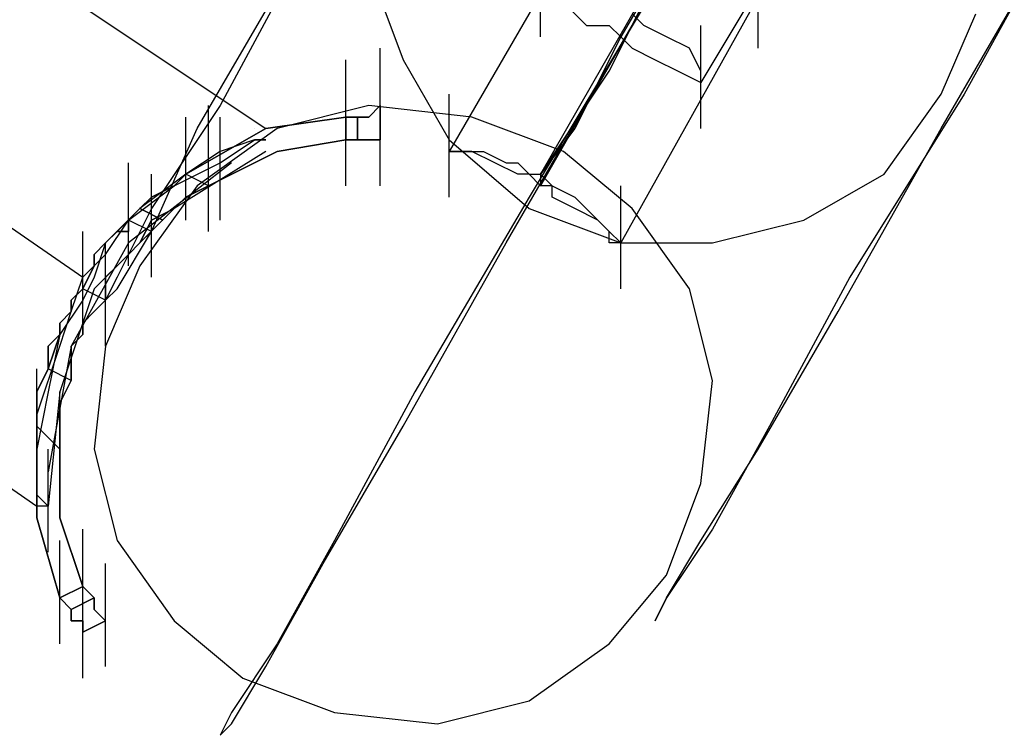
# Model space of a CAD drawing. Units: millimetres. Extents: x -1511 to 8722, y -3052 to 4423.
# Drawn here: x 1429 to 1566, y -554 to -454 of the extents above; entities that cross this region are included whole.
import ezdxf

# ---------------------------------------------------------------- set-up
doc = ezdxf.new("R2010")
doc.units = ezdxf.units.MM
doc.header["$LTSCALE"] = 700
doc.layers.add('HAGS-PLAN', color=2, linetype='Continuous')

msp = doc.modelspace()

# ---------------------------------------------------------------- linework, layer by layer
at = {"layer": 'HAGS-PLAN'}
for p, q in [((1557, -379.83), (1512.36, -456.37)), ((1563.38, -395.78), (1523.52, -462.74)), ((1545.84, -397.37), (1501.2, -475.5)), ((1545.84, -398.97), (1501.2, -477.1)), ((1528.3, -403.75), (1488.44, -472.31)), ((1550.62, -416.5), (1512.36, -485.07)), ((1513.95, -454.77), (1534.68, -418.1)), ((1405.53, -430.85), (1462.93, -469.12)), ((1577.73, -432.45), (1560.19, -464.34)), ((1557, -469.12), (1574.54, -438.83)), ((1501.2, -456.37), (1501.2, -442.02)), ((1531.49, -457.96), (1531.49, -443.61)), ((1467.71, -445.21), (1456.55, -465.93)), ((1510.76, -461.15), (1518.73, -445.21)), ((1477.28, -446.8), (1482.06, -459.56)), ((1518.73, -446.8), (1499.6, -478.69)), ((1380.01, -449.99), (1437.42, -489.85)), ((1380.01, -449.99), (1437.42, -489.85)), ((1453.36, -469.12), (1464.52, -449.99)), ((1504.38, -451.58), (1507.57, -454.77)), ((1515.55, -454.77), (1513.95, -453.18)), ((1557, -464.34), (1561.79, -453.18)), ((1496.41, -485.07), (1513.95, -454.77)), ((1507.57, -454.77), (1510.76, -454.77)), ((1510.76, -454.77), (1512.36, -456.37)), ((1518.73, -456.37), (1515.55, -454.77)), ((1523.52, -469.12), (1523.52, -454.77)), ((1512.36, -456.37), (1505.98, -469.12)), ((1512.36, -456.37), (1513.95, -457.96)), ((1521.92, -457.96), (1518.73, -456.37)), ((1478.87, -472.31), (1478.87, -457.96)), ((1513.95, -457.96), (1517.14, -459.56)), ((1523.52, -461.15), (1521.92, -457.96)), ((1474.09, -473.91), (1474.09, -459.56)), ((1474.09, -473.91), (1474.09, -459.56)), ((1482.06, -459.56), (1488.44, -470.72)), ((1517.14, -459.56), (1520.33, -461.15)), ((1504.38, -470.72), (1510.76, -461.15)), ((1520.33, -461.15), (1523.52, -462.74)), ((1523.52, -462.74), (1523.52, -461.15)), ((1474.09, -477.1), (1474.09, -462.74)), ((1474.09, -477.1), (1474.09, -462.74)), ((1478.87, -477.1), (1478.87, -462.74)), ((1478.87, -477.1), (1478.87, -462.74)), ((1488.44, -478.69), (1488.44, -464.34)), ((1560.19, -464.34), (1544.25, -489.85)), ((1549.03, -475.5), (1557, -464.34)), ((1456.55, -465.93), (1446.98, -480.28)), ((1454.96, -480.28), (1454.96, -465.93)), ((1477.28, -465.93), (1464.52, -469.12)), ((1478.87, -465.93), (1477.28, -467.53)), ((1477.28, -467.53), (1478.87, -465.93)), ((1491.63, -467.53), (1477.28, -465.93)), ((1478.87, -470.72), (1478.87, -465.93)), ((1478.87, -465.93), (1478.87, -470.72)), ((1478.87, -465.93), (1478.87, -470.72)), ((1478.87, -470.72), (1478.87, -465.93)), ((1451.77, -481.88), (1451.77, -467.53)), ((1456.55, -481.88), (1456.55, -467.53)), ((1462.93, -469.12), (1474.09, -467.53)), ((1474.09, -467.53), (1462.93, -469.12)), ((1474.09, -470.72), (1474.09, -467.53)), ((1474.09, -467.53), (1474.09, -470.72)), ((1475.68, -467.53), (1474.09, -467.53)), ((1474.09, -467.53), (1475.68, -467.53)), ((1477.28, -467.53), (1475.68, -467.53)), ((1475.68, -467.53), (1477.28, -467.53)), ((1475.68, -467.53), (1475.68, -470.72)), ((1475.68, -470.72), (1475.68, -467.53)), ((1504.38, -472.31), (1491.63, -467.53)), ((1446.98, -483.47), (1453.36, -469.12)), ((1451.77, -475.5), (1462.93, -469.12)), ((1462.93, -469.12), (1451.77, -475.5)), ((1464.52, -469.12), (1453.36, -477.1)), ((1454.96, -483.47), (1454.96, -469.12)), ((1454.96, -483.47), (1454.96, -469.12)), ((1461.33, -469.12), (1461.33, -469.12)), ((1505.98, -469.12), (1501.2, -475.5)), ((1542.65, -494.63), (1557, -469.12)), ((1456.55, -473.91), (1461.33, -470.72)), ((1461.33, -470.72), (1456.55, -472.31)), ((1461.33, -470.72), (1462.93, -470.72)), ((1462.93, -470.72), (1461.33, -470.72)), ((1464.52, -472.31), (1474.09, -470.72)), ((1474.09, -470.72), (1464.52, -472.31)), ((1474.09, -470.72), (1475.68, -470.72)), ((1475.68, -470.72), (1474.09, -470.72)), ((1475.68, -470.72), (1477.28, -470.72)), ((1477.28, -470.72), (1475.68, -470.72)), ((1477.28, -470.72), (1478.87, -470.72)), ((1478.87, -470.72), (1477.28, -470.72)), ((1488.44, -470.72), (1499.6, -480.28)), ((1501.2, -475.5), (1504.38, -470.72)), ((1462.93, -472.31), (1450.17, -480.28)), ((1456.55, -472.31), (1451.77, -475.5)), ((1454.96, -477.1), (1464.52, -472.31)), ((1464.52, -472.31), (1454.96, -477.1)), ((1491.63, -472.31), (1488.44, -472.31)), ((1488.44, -472.31), (1490.03, -472.31)), ((1490.03, -472.31), (1493.22, -472.31)), ((1494.82, -473.91), (1491.63, -472.31)), ((1493.22, -472.31), (1496.41, -473.91)), ((1513.95, -480.28), (1504.38, -472.31)), ((1443.79, -488.26), (1443.79, -473.91)), ((1458.14, -473.91), (1443.79, -485.07)), ((1458.14, -473.91), (1443.79, -485.07)), ((1450.17, -477.1), (1456.55, -473.91)), ((1498.01, -475.5), (1494.82, -473.91)), ((1496.41, -473.91), (1498.01, -473.91)), ((1498.01, -473.91), (1499.6, -475.5)), ((1451.77, -475.5), (1445.39, -480.28)), ((1446.98, -489.85), (1446.98, -475.5)), ((1450.17, -477.1), (1451.77, -475.5)), ((1451.77, -475.5), (1450.17, -477.1)), ((1454.96, -477.1), (1451.77, -475.5)), ((1454.96, -477.1), (1451.77, -475.5)), ((1499.6, -475.5), (1498.01, -475.5)), ((1501.2, -477.1), (1499.6, -475.5)), ((1499.6, -475.5), (1501.2, -475.5)), ((1501.2, -475.5), (1502.79, -477.1)), ((1501.2, -475.5), (1501.2, -477.1)), ((1537.87, -481.88), (1549.03, -475.5)), ((1443.79, -481.88), (1450.17, -477.1)), ((1453.36, -477.1), (1445.39, -488.26)), ((1446.98, -478.69), (1450.17, -477.1)), ((1450.17, -477.1), (1446.98, -478.69)), ((1451.77, -478.69), (1454.96, -477.1)), ((1454.96, -477.1), (1451.77, -478.69)), ((1502.79, -477.1), (1501.2, -477.1)), ((1502.79, -478.69), (1502.79, -477.1)), ((1502.79, -477.1), (1505.98, -478.69)), ((1512.36, -491.45), (1512.36, -477.1)), ((1445.39, -480.28), (1446.98, -478.69)), ((1446.98, -478.69), (1445.39, -480.28)), ((1450.17, -480.28), (1451.77, -478.69)), ((1451.77, -478.69), (1450.17, -480.28)), ((1499.6, -478.69), (1483.66, -505.8)), ((1505.98, -480.28), (1502.79, -478.69)), ((1505.98, -478.69), (1509.17, -481.88)), ((1450.17, -480.28), (1439.01, -491.45)), ((1445.39, -480.28), (1440.6, -485.07)), ((1442.2, -483.47), (1445.39, -480.28)), ((1445.39, -480.28), (1442.2, -483.47)), ((1446.98, -480.28), (1442.2, -489.85)), ((1448.58, -481.88), (1445.39, -480.28)), ((1445.39, -480.28), (1448.58, -481.88)), ((1446.98, -481.88), (1450.17, -480.28)), ((1450.17, -480.28), (1446.98, -481.88)), ((1499.6, -480.28), (1512.36, -485.07)), ((1509.17, -481.88), (1505.98, -480.28)), ((1521.92, -491.45), (1513.95, -480.28)), ((1373.64, -481.88), (1431.04, -521.74)), ((1440.6, -486.66), (1443.79, -481.88)), ((1443.79, -481.88), (1443.79, -483.47)), ((1443.79, -483.47), (1443.79, -481.88)), ((1443.79, -481.88), (1443.79, -483.47)), ((1443.79, -483.47), (1443.79, -481.88)), ((1446.98, -483.47), (1443.79, -481.88)), ((1446.98, -483.47), (1443.79, -481.88)), ((1445.39, -485.07), (1446.98, -481.88)), ((1446.98, -481.88), (1445.39, -485.07)), ((1510.76, -483.47), (1509.17, -481.88)), ((1509.17, -481.88), (1510.76, -483.47)), ((1525.11, -485.07), (1537.87, -481.88)), ((1437.42, -497.82), (1437.42, -483.47)), ((1437.42, -497.82), (1437.42, -483.47)), ((1437.42, -497.82), (1437.42, -483.47)), ((1440.6, -485.07), (1442.2, -483.47)), ((1442.2, -483.47), (1440.6, -485.07)), ((1442.2, -483.47), (1440.6, -485.07)), ((1440.6, -485.07), (1442.2, -483.47)), ((1442.2, -483.47), (1440.6, -485.07)), ((1440.6, -485.07), (1442.2, -483.47)), ((1443.79, -483.47), (1442.2, -483.47)), ((1442.2, -483.47), (1443.79, -483.47)), ((1443.79, -483.47), (1442.2, -483.47)), ((1442.2, -483.47), (1443.79, -483.47)), ((1442.2, -491.45), (1446.98, -483.47)), ((1446.98, -483.47), (1445.39, -485.07)), ((1445.39, -485.07), (1446.98, -483.47)), ((1446.98, -483.47), (1445.39, -485.07)), ((1445.39, -485.07), (1446.98, -483.47)), ((1510.76, -485.07), (1510.76, -483.47)), ((1510.76, -483.47), (1512.36, -485.07)), ((1443.79, -485.07), (1435.82, -499.42)), ((1443.79, -485.07), (1435.82, -499.42)), ((1439.01, -486.66), (1440.6, -485.07)), ((1440.6, -485.07), (1439.01, -486.66)), ((1440.6, -485.07), (1439.01, -486.66)), ((1439.01, -486.66), (1440.6, -485.07)), ((1440.6, -485.07), (1439.01, -486.66)), ((1439.01, -486.66), (1440.6, -485.07)), ((1440.6, -485.07), (1439.01, -489.85)), ((1440.6, -499.42), (1440.6, -485.07)), ((1440.6, -499.42), (1440.6, -485.07)), ((1440.6, -499.42), (1440.6, -485.07)), ((1445.39, -485.07), (1443.79, -486.66)), ((1443.79, -486.66), (1445.39, -485.07)), ((1445.39, -485.07), (1443.79, -486.66)), ((1443.79, -486.66), (1445.39, -485.07)), ((1443.79, -486.66), (1445.39, -485.07)), ((1445.39, -485.07), (1443.79, -486.66)), ((1482.06, -510.58), (1496.41, -485.07)), ((1512.36, -485.07), (1510.76, -485.07)), ((1512.36, -485.07), (1525.11, -485.07)), ((1437.42, -489.85), (1440.6, -486.66)), ((1439.01, -488.26), (1439.01, -486.66)), ((1439.01, -486.66), (1439.01, -488.26)), ((1439.01, -486.66), (1439.01, -488.26)), ((1439.01, -488.26), (1439.01, -486.66)), ((1439.01, -486.66), (1439.01, -488.26)), ((1439.01, -488.26), (1439.01, -486.66)), ((1443.79, -486.66), (1442.2, -488.26)), ((1442.2, -488.26), (1443.79, -486.66)), ((1443.79, -486.66), (1442.2, -488.26)), ((1442.2, -488.26), (1443.79, -486.66)), ((1442.2, -488.26), (1443.79, -486.66)), ((1443.79, -486.66), (1442.2, -488.26)), ((1437.42, -491.45), (1439.01, -488.26)), ((1439.01, -488.26), (1437.42, -491.45)), ((1439.01, -488.26), (1437.42, -491.45)), ((1437.42, -491.45), (1439.01, -488.26)), ((1439.01, -488.26), (1437.42, -491.45)), ((1437.42, -491.45), (1439.01, -488.26)), ((1442.2, -488.26), (1440.6, -489.85)), ((1440.6, -489.85), (1442.2, -488.26)), ((1442.2, -488.26), (1440.6, -489.85)), ((1440.6, -489.85), (1442.2, -488.26)), ((1440.6, -489.85), (1442.2, -488.26)), ((1442.2, -488.26), (1440.6, -489.85)), ((1445.39, -488.26), (1440.6, -499.42)), ((1435.82, -494.63), (1437.42, -489.85)), ((1439.01, -489.85), (1437.42, -493.04)), ((1437.42, -491.45), (1437.42, -489.85)), ((1440.6, -489.85), (1440.6, -493.04)), ((1440.6, -493.04), (1440.6, -489.85)), ((1440.6, -489.85), (1440.6, -493.04)), ((1440.6, -493.04), (1440.6, -489.85)), ((1440.6, -493.04), (1440.6, -489.85)), ((1440.6, -489.85), (1440.6, -493.04)), ((1442.2, -489.85), (1440.6, -493.04)), ((1544.25, -489.85), (1533.09, -510.58)), ((1439.01, -491.45), (1434.23, -505.8)), ((1435.82, -493.04), (1437.42, -491.45)), ((1437.42, -491.45), (1435.82, -493.04)), ((1437.42, -491.45), (1435.82, -493.04)), ((1435.82, -493.04), (1437.42, -491.45)), ((1437.42, -491.45), (1435.82, -493.04)), ((1435.82, -493.04), (1437.42, -491.45)), ((1440.6, -493.04), (1437.42, -491.45)), ((1440.6, -493.04), (1437.42, -491.45)), ((1440.6, -493.04), (1437.42, -491.45)), ((1440.6, -493.04), (1437.42, -491.45)), ((1440.6, -493.04), (1437.42, -491.45)), ((1440.6, -493.04), (1437.42, -491.45)), ((1440.6, -493.04), (1442.2, -491.45)), ((1525.11, -504.2), (1521.92, -491.45)), ((1437.42, -493.04), (1434.23, -497.82)), ((1435.82, -494.63), (1435.82, -493.04)), ((1435.82, -493.04), (1435.82, -494.63)), ((1435.82, -493.04), (1435.82, -494.63)), ((1435.82, -494.63), (1435.82, -493.04)), ((1435.82, -493.04), (1435.82, -494.63)), ((1435.82, -494.63), (1435.82, -493.04)), ((1440.6, -493.04), (1439.01, -494.63)), ((1439.01, -494.63), (1440.6, -493.04)), ((1440.6, -493.04), (1439.01, -494.63)), ((1439.01, -494.63), (1440.6, -493.04)), ((1439.01, -494.63), (1440.6, -493.04)), ((1440.6, -493.04), (1439.01, -494.63)), ((1434.23, -496.23), (1435.82, -494.63)), ((1435.82, -494.63), (1434.23, -496.23)), ((1435.82, -494.63), (1434.23, -496.23)), ((1434.23, -496.23), (1435.82, -494.63)), ((1435.82, -494.63), (1434.23, -496.23)), ((1434.23, -496.23), (1435.82, -494.63)), ((1434.23, -499.42), (1435.82, -494.63)), ((1439.01, -494.63), (1437.42, -496.23)), ((1437.42, -496.23), (1439.01, -494.63)), ((1439.01, -494.63), (1437.42, -496.23)), ((1437.42, -496.23), (1439.01, -494.63)), ((1437.42, -496.23), (1439.01, -494.63)), ((1439.01, -494.63), (1437.42, -496.23)), ((1531.49, -513.77), (1542.65, -494.63)), ((1434.23, -497.82), (1434.23, -496.23)), ((1434.23, -496.23), (1434.23, -497.82)), ((1434.23, -496.23), (1434.23, -497.82)), ((1434.23, -497.82), (1434.23, -496.23)), ((1434.23, -496.23), (1434.23, -497.82)), ((1434.23, -497.82), (1434.23, -496.23)), ((1437.42, -496.23), (1437.42, -497.82)), ((1437.42, -497.82), (1437.42, -496.23)), ((1437.42, -496.23), (1437.42, -497.82)), ((1437.42, -497.82), (1437.42, -496.23)), ((1437.42, -497.82), (1437.42, -496.23)), ((1437.42, -496.23), (1437.42, -497.82)), ((1432.63, -502.61), (1434.23, -497.82)), ((1434.23, -497.82), (1432.63, -502.61)), ((1434.23, -497.82), (1432.63, -499.42)), ((1432.63, -499.42), (1434.23, -497.82)), ((1434.23, -497.82), (1432.63, -499.42)), ((1432.63, -499.42), (1434.23, -497.82)), ((1434.23, -497.82), (1432.63, -505.8)), ((1437.42, -497.82), (1435.82, -499.42)), ((1435.82, -499.42), (1437.42, -497.82)), ((1437.42, -497.82), (1435.82, -499.42)), ((1435.82, -499.42), (1437.42, -497.82)), ((1435.82, -499.42), (1437.42, -497.82)), ((1437.42, -497.82), (1435.82, -499.42)), ((1431.04, -508.98), (1434.23, -499.42)), ((1432.63, -499.42), (1432.63, -501.01)), ((1432.63, -501.01), (1432.63, -499.42)), ((1432.63, -499.42), (1432.63, -501.01)), ((1432.63, -501.01), (1432.63, -499.42)), ((1435.82, -499.42), (1432.63, -516.96)), ((1435.82, -499.42), (1432.63, -516.96)), ((1435.82, -499.42), (1435.82, -501.01)), ((1435.82, -501.01), (1435.82, -499.42)), ((1435.82, -499.42), (1435.82, -501.01)), ((1435.82, -501.01), (1435.82, -499.42)), ((1435.82, -504.2), (1435.82, -499.42)), ((1435.82, -499.42), (1435.82, -504.2)), ((1440.6, -499.42), (1439.01, -513.77)), ((1432.63, -501.01), (1432.63, -502.61)), ((1432.63, -502.61), (1432.63, -501.01)), ((1432.63, -501.01), (1432.63, -502.61)), ((1432.63, -502.61), (1432.63, -501.01)), ((1435.82, -501.01), (1435.82, -502.61)), ((1435.82, -502.61), (1435.82, -501.01)), ((1435.82, -501.01), (1435.82, -502.61)), ((1435.82, -502.61), (1435.82, -501.01)), ((1431.04, -505.8), (1432.63, -502.61)), ((1432.63, -502.61), (1431.04, -505.8)), ((1431.04, -516.96), (1431.04, -502.61)), ((1431.04, -516.96), (1431.04, -502.61)), ((1435.82, -504.2), (1432.63, -502.61)), ((1435.82, -504.2), (1432.63, -502.61)), ((1435.82, -504.2), (1432.63, -502.61)), ((1435.82, -504.2), (1432.63, -502.61)), ((1435.82, -502.61), (1435.82, -504.2)), ((1435.82, -504.2), (1435.82, -502.61)), ((1435.82, -502.61), (1435.82, -504.2)), ((1435.82, -504.2), (1435.82, -502.61)), ((1434.23, -507.39), (1435.82, -504.2)), ((1435.82, -504.2), (1434.23, -507.39)), ((1523.52, -518.55), (1525.11, -504.2)), ((1431.04, -508.98), (1431.04, -505.8)), ((1431.04, -505.8), (1431.04, -508.98)), ((1432.63, -505.8), (1431.04, -513.77)), ((1434.23, -505.8), (1432.63, -521.74)), ((1434.23, -520.15), (1434.23, -505.8)), ((1434.23, -520.15), (1434.23, -505.8)), ((1483.66, -505.8), (1472.49, -526.52)), ((1431.04, -521.74), (1431.04, -507.39)), ((1434.23, -510.58), (1434.23, -507.39)), ((1434.23, -507.39), (1434.23, -510.58)), ((1434.23, -521.74), (1434.23, -507.39)), ((1431.04, -510.58), (1431.04, -508.98)), ((1431.04, -508.98), (1431.04, -510.58)), ((1431.04, -516.96), (1431.04, -508.98)), ((1434.23, -513.77), (1431.04, -510.58)), ((1434.23, -513.77), (1431.04, -510.58)), ((1431.04, -523.34), (1431.04, -510.58)), ((1431.04, -510.58), (1431.04, -523.34)), ((1434.23, -512.17), (1434.23, -510.58)), ((1434.23, -510.58), (1434.23, -512.17)), ((1470.9, -529.71), (1482.06, -510.58)), ((1533.09, -510.58), (1525.11, -524.93)), ((1434.23, -513.77), (1434.23, -512.17)), ((1434.23, -512.17), (1434.23, -513.77)), ((1431.04, -513.77), (1431.04, -520.15)), ((1432.63, -528.12), (1432.63, -513.77)), ((1434.23, -523.34), (1434.23, -513.77)), ((1434.23, -513.77), (1434.23, -523.34)), ((1439.01, -513.77), (1442.2, -526.52)), ((1523.52, -526.52), (1531.49, -513.77)), ((1431.04, -521.74), (1431.04, -516.96)), ((1518.73, -531.31), (1523.52, -518.55)), ((1431.04, -520.15), (1432.63, -521.74)), ((1432.63, -521.74), (1431.04, -521.74)), ((1434.23, -534.5), (1431.04, -523.34)), ((1431.04, -523.34), (1434.23, -534.5)), ((1437.42, -532.9), (1434.23, -523.34)), ((1434.23, -523.34), (1437.42, -532.9)), ((1437.42, -539.28), (1437.42, -524.93)), ((1437.42, -539.28), (1437.42, -524.93)), ((1525.11, -524.93), (1518.73, -534.5)), ((1434.23, -540.87), (1434.23, -526.52)), ((1434.23, -540.87), (1434.23, -526.52)), ((1442.2, -526.52), (1450.17, -537.69)), ((1472.49, -526.52), (1464.52, -540.87)), ((1518.73, -534.5), (1523.52, -526.52)), ((1440.6, -544.06), (1440.6, -529.71)), ((1462.93, -544.06), (1470.9, -529.71)), ((1437.42, -545.66), (1437.42, -531.31)), ((1437.42, -545.66), (1437.42, -531.31)), ((1510.76, -540.87), (1518.73, -531.31)), ((1437.42, -532.9), (1434.23, -534.5)), ((1434.23, -534.5), (1437.42, -532.9)), ((1437.42, -532.9), (1439.01, -534.5)), ((1439.01, -534.5), (1437.42, -532.9)), ((1434.23, -534.5), (1435.82, -536.09)), ((1435.82, -536.09), (1434.23, -534.5)), ((1439.01, -534.5), (1435.82, -536.09)), ((1435.82, -536.09), (1439.01, -534.5)), ((1439.01, -534.5), (1439.01, -536.09)), ((1439.01, -536.09), (1439.01, -534.5)), ((1518.73, -534.5), (1517.14, -537.69)), ((1517.14, -537.69), (1518.73, -534.5)), ((1435.82, -536.09), (1435.82, -537.69)), ((1435.82, -537.69), (1435.82, -536.09)), ((1439.01, -536.09), (1440.6, -537.69)), ((1440.6, -537.69), (1439.01, -536.09)), ((1435.82, -537.69), (1437.42, -537.69)), ((1437.42, -537.69), (1435.82, -537.69)), ((1437.42, -539.28), (1440.6, -537.69)), ((1440.6, -537.69), (1437.42, -539.28)), ((1437.42, -537.69), (1437.42, -539.28)), ((1437.42, -539.28), (1437.42, -537.69)), ((1440.6, -537.69), (1437.42, -539.28)), ((1437.42, -539.28), (1440.6, -537.69)), ((1450.17, -537.69), (1459.74, -545.66)), ((1464.52, -540.87), (1458.14, -550.44)), ((1499.6, -548.85), (1510.76, -540.87)), ((1458.14, -552.04), (1462.93, -544.06)), ((1459.74, -545.66), (1472.49, -550.44)), ((1486.85, -552.04), (1499.6, -548.85)), ((1458.14, -550.44), (1456.55, -553.63)), ((1472.49, -550.44), (1486.85, -552.04)), ((1456.55, -553.63), (1458.14, -552.04))]:
    msp.add_line(p, q, dxfattribs=at)

doc.saveas('drawing.dxf')
